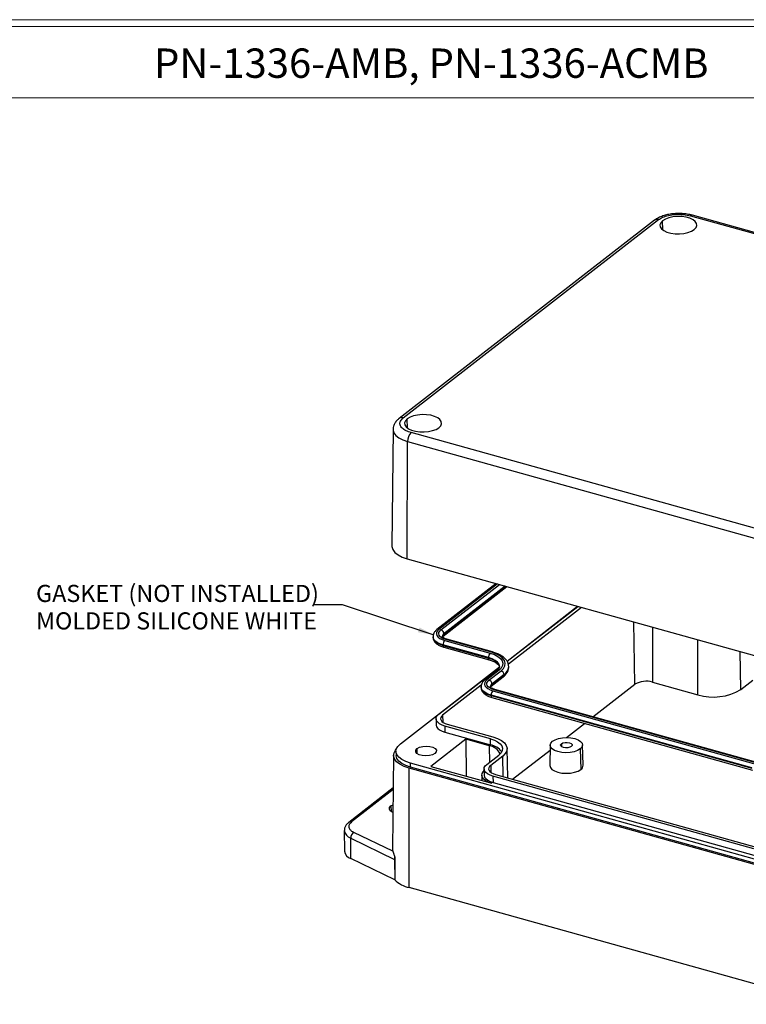
# Model space of a CAD drawing. Units: inches. Extents: x -16 to 75, y -29 to 215.
# Drawn here: x 17 to 23, y 13 to 22 of the extents above; entities that cross this region are included whole.
import ezdxf

# ---------------------------------------------------------------- set-up
doc = ezdxf.new("R2010")
doc.units = ezdxf.units.IN
doc.header["$MEASUREMENT"] = 0
doc.styles.add('SLDTEXTSTYLE0', font='TXT', dxfattribs={"width": 0.75})
doc.dimstyles.new('SLDDIMSTYLE3', dxfattribs={"dimtxt": 0.18, "dimasz": 0.13, "dimexe": 0, "dimexo": 0.0625, "dimgap": 0, "dimtad": 0, "dimtih": 1, "dimtoh": 1, "dimdec": 0, "dimrnd": 1e-09, "dimzin": 0, "dimdsep": 46, "dimtxsty": 'Standard', "dimsah": 1, "dimcen": 0.09, "dimadec": 0, "dimazin": 0, "dimtfac": 0.13, "dimtdec": 0, "dimtofl": 0, "dimtmove": 0, "dimatfit": 3, "dimfxl": 1, "dimfrac": 2, "dimtolj": 1, "dimtzin": 0, "dimarcsym": 0})

# ---------------------------------------------------------------- blocks, each defined once
blk = doc.blocks.new('SW_NOTE_0_13')
at = {"color": 0, "linetype": 'Continuous', "lineweight": 0, "char_height": 0.145833, "attachment_point": 1, "style": 'SLDTEXTSTYLE0'}
for s, insert in [('GASKET (NOT INSTALLED)', (-2.3576, 0.169)), ('MOLDED SILICONE WHITE', (-2.3576, -0.0648))]:
    blk.add_mtext(s, dxfattribs=dict(at, insert=insert))

msp = doc.modelspace()

# ---------------------------------------------------------------- linework, layer by layer
at = {"color": 7, "linetype": 'Continuous', "lineweight": 18}
for p, q in [((0.2513, 21.7113), (29.7369, 21.7113)), ((0.3133, 21.6547), (29.6807, 21.6547)), ((0.3133, 21.0474), (29.6807, 21.0474))]:
    msp.add_line(p, q, dxfattribs=at)
at = {"color": 7, "linetype": 'Continuous', "lineweight": 25}
for p, q in [((22.9644, 20.0414), (26.5274, 19.0475)), ((26.5438, 19.0522), (22.9807, 20.0461)), ((22.658, 20.0032), (20.4856, 18.3165)), ((20.5213, 18.322), (22.6937, 20.0087)), ((20.4339, 18.2227), (20.4233, 17.2308)), ((24.15, 17.2016), (20.5869, 18.1955)), ((20.5554, 17.1207), (20.5566, 18.1204)), ((20.5566, 18.1204), (24.1197, 17.1265)), ((20.5554, 17.1207), (24.1184, 16.1267)), ((21.3115, 16.9098), (20.8068, 16.5179)), ((20.8598, 16.4631), (21.4025, 16.8844)), ((21.4037, 16.2504), (22.0041, 16.7166)), ((21.4039, 16.2499), (22.0048, 16.7164)), ((22.0379, 16.7071), (21.4151, 16.2235)), ((20.7738, 16.4578), (20.7738, 16.4544)), ((20.8602, 16.4634), (20.8598, 16.4631)), ((20.8669, 16.4829), (20.8669, 16.4794)), ((21.2707, 16.326), (20.8841, 16.4338)), ((21.2788, 16.3283), (20.8923, 16.4362)), ((21.2453, 16.28), (20.8587, 16.3878)), ((20.8588, 16.3844), (20.8587, 16.3878)), ((20.8588, 16.3844), (21.2453, 16.2765)), ((20.8662, 16.3678), (21.2527, 16.26)), ((20.8739, 16.4258), (21.2604, 16.318)), ((21.2453, 16.2765), (21.2453, 16.28)), ((20.4962, 15.5458), (21.3397, 16.2007)), ((20.8228, 15.7987), (21.3397, 16.2)), ((21.4183, 16.1948), (21.4184, 16.1995)), ((21.4184, 16.1995), (21.4184, 16.2029)), ((21.318, 16.1698), (21.2155, 16.0903)), ((21.3358, 16.1726), (21.2334, 16.093)), ((21.2502, 16.0884), (21.3527, 16.1679)), ((21.2686, 16.0355), (21.371, 16.115)), ((21.3781, 16.1348), (21.2756, 16.0552)), ((21.2757, 16.0518), (21.3781, 16.1313)), ((21.3781, 16.1348), (21.3781, 16.1313)), ((21.1847, 16.0447), (20.856, 15.7895)), ((21.1825, 16.0302), (21.1825, 16.0267)), ((21.2631, 16.0301), (21.2686, 16.0355)), ((21.2689, 16.0358), (21.2686, 16.0355)), ((21.2756, 16.0552), (21.2757, 16.0518)), ((22.1351, 15.7758), (22.4924, 16.0532)), ((22.642, 16.0713), (23.0285, 15.9635)), ((23.393, 16.0075), (23.4954, 16.0871)), ((23.4859, 15.3413), (21.2674, 15.9602)), ((21.2675, 15.9567), (21.2674, 15.9602)), ((21.2675, 15.9567), (23.486, 15.3379)), ((21.2749, 15.9402), (23.4934, 15.3214)), ((21.2826, 15.9982), (23.5011, 15.3793)), ((23.5113, 15.3873), (21.2928, 16.0062)), ((23.5195, 15.3897), (21.301, 16.0085)), ((20.7998, 15.7598), (20.8003, 15.7076)), ((21.2618, 15.5897), (20.8753, 15.6976)), ((20.8753, 15.6976), (20.8758, 15.6454)), ((20.8955, 15.7133), (21.2821, 15.6054)), ((21.9083, 15.5998), (22.0635, 15.7202)), ((20.8758, 15.6454), (21.2623, 15.5376)), ((21.0537, 15.5849), (20.7566, 15.3542)), ((21.2521, 15.5296), (21.0537, 15.5849)), ((21.0537, 15.5849), (21.0566, 15.2705)), ((21.2623, 15.5376), (21.2618, 15.5897)), ((21.7709, 15.5345), (21.769, 15.3606)), ((22.0514, 15.3632), (22.0464, 15.537)), ((20.4387, 15.4488), (20.4301, 14.649)), ((20.4588, 15.4826), (20.4591, 15.4478)), ((21.2315, 15.3711), (21.334, 15.4506)), ((21.3672, 15.4414), (21.2647, 15.3618)), ((21.4092, 15.2563), (21.4045, 15.5051)), ((21.451, 15.2447), (21.7704, 15.4927)), ((22.0263, 15.5023), (22.0308, 15.3277)), ((24.1445, 14.3875), (20.5814, 15.3814)), ((20.5818, 15.3467), (20.5814, 15.3814)), ((24.1448, 14.3527), (20.5818, 15.3467)), ((20.7566, 15.3542), (21.2742, 15.2098)), ((20.5699, 14.3221), (20.5712, 15.3384)), ((24.1342, 14.3445), (20.5712, 15.3384)), ((21.1893, 15.2798), (21.1897, 15.2334)), ((21.2085, 15.3321), (21.209, 15.28)), ((23.5025, 14.6511), (21.284, 15.2699)), ((21.284, 15.2699), (21.2845, 15.2178)), ((21.3042, 15.2856), (23.5227, 14.6668)), ((21.2845, 15.2178), (23.5029, 14.5989)), ((20.4357, 15.1709), (20.0573, 14.877)), ((20.4164, 15.0169), (20.4342, 15.0271)), ((20.019, 14.8067), (20.0206, 14.6328)), ((20.4325, 14.6309), (20.1016, 14.7914)), ((20.0734, 14.7437), (20.4473, 14.5624)), ((20.075, 14.5699), (20.0734, 14.7437)), ((20.4488, 14.3885), (20.075, 14.5699)), ((20.4473, 14.5624), (20.4488, 14.3885)), ((24.1329, 13.3281), (20.5699, 14.3221))]:
    msp.add_line(p, q, dxfattribs=at)
at = {"color": 8, "linetype": 'Continuous', "lineweight": 25}
for p, q in [((22.7295, 19.9209), (22.7274, 19.9993)), ((20.557, 18.2342), (20.555, 18.3126)), ((21.322, 16.9068), (20.8247, 16.5207)), ((20.8415, 16.516), (21.3388, 16.9021)), ((21.3889, 16.8882), (20.8669, 16.4829)), ((20.8669, 16.4794), (21.3922, 16.8872)), ((22.4924, 16.0532), (22.4831, 16.5829)), ((22.6401, 16.5391), (22.642, 16.0713)), ((23.0285, 15.9635), (23.0267, 16.4313)), ((23.393, 16.0075), (23.3873, 16.3307)), ((20.856, 15.7895), (20.857, 15.7308)), ((21.2521, 15.5296), (21.2533, 15.388)), ((21.8666, 15.5469), (21.8668, 15.5227)), ((20.6394, 15.4624), (20.639, 15.506)), ((21.3702, 15.2672), (21.3672, 15.4414)), ((21.2647, 15.3618), (21.2657, 15.3031)), ((20.4356, 15.1559), (20.0811, 14.8807)), ((20.4164, 15.0169), (20.4169, 14.9685))]:
    msp.add_line(p, q, dxfattribs=at)
at = {"color": 7, "linetype": 'Continuous', "lineweight": 25, "flags": 128}
for points in [[(22.7274, 19.9993), (22.7117, 19.983), (22.7047, 19.9654), (22.7069, 19.9477), (22.718, 19.9307), (22.7376, 19.9156), (22.7643, 19.9031), (22.7967, 19.8941), (22.8329, 19.889), (22.8708, 19.8881), (22.9082, 19.8915), (22.9428, 19.899), (22.9728, 19.9101), (22.9963, 19.9243)], [(22.9963, 19.9243), (23.0121, 19.9406), (23.019, 19.9582), (23.0169, 19.9759), (23.0057, 19.9929), (22.9862, 20.008), (22.9595, 20.0205), (22.9271, 20.0295), (22.8909, 20.0346), (22.853, 20.0355), (22.8156, 20.0321), (22.7809, 20.0246), (22.751, 20.0134), (22.7274, 19.9993)], [(20.555, 18.3126), (20.5393, 18.2963), (20.5323, 18.2788), (20.5344, 18.261), (20.5456, 18.2441), (20.5651, 18.2289), (20.5919, 18.2165), (20.6243, 18.2074), (20.6605, 18.2023), (20.6984, 18.2014), (20.7357, 18.2049), (20.7704, 18.2123), (20.8004, 18.2235), (20.8239, 18.2376)], [(20.8239, 18.2376), (20.8396, 18.2539), (20.8466, 18.2715), (20.8444, 18.2893), (20.8333, 18.3062), (20.8138, 18.3213), (20.787, 18.3338), (20.7546, 18.3428), (20.7184, 18.3479), (20.6805, 18.3488), (20.6432, 18.3454), (20.6085, 18.3379), (20.5785, 18.3268), (20.555, 18.3126)], [(20.4233, 17.2308), (20.4235, 17.2248), (20.4311, 17.1997), (20.4489, 17.1759), (20.4763, 17.1543), (20.5123, 17.1356), (20.5554, 17.1207)], [(20.8247, 16.5207), (20.8121, 16.5084), (20.8048, 16.4952), (20.8032, 16.4816), (20.8072, 16.4682), (20.8168, 16.4554), (20.8315, 16.4438), (20.8507, 16.4338), (20.8739, 16.4258)], [(20.8841, 16.4338), (20.8641, 16.4407), (20.8474, 16.4494), (20.8346, 16.4594), (20.8264, 16.4705), (20.8229, 16.4821), (20.8243, 16.4939), (20.8306, 16.5053), (20.8415, 16.516)], [(21.2604, 16.318), (21.2958, 16.3057), (21.3254, 16.2904), (21.3479, 16.2726), (21.3626, 16.2531), (21.3687, 16.2325), (21.3662, 16.2117), (21.3551, 16.1915), (21.3358, 16.1726)], [(21.3527, 16.1679), (21.3736, 16.1884), (21.3857, 16.2104), (21.3884, 16.233), (21.3817, 16.2554), (21.3658, 16.2766), (21.3413, 16.296), (21.3092, 16.3126), (21.2707, 16.326)], [(21.2334, 16.093), (21.2208, 16.0807), (21.2136, 16.0675), (21.2119, 16.054), (21.2159, 16.0405), (21.2255, 16.0278), (21.2402, 16.0162), (21.2595, 16.0062), (21.2826, 15.9982)], [(21.2928, 16.0062), (21.2728, 16.0131), (21.2561, 16.0218), (21.2433, 16.0318), (21.2351, 16.0429), (21.2316, 16.0545), (21.233, 16.0662), (21.2393, 16.0777), (21.2502, 16.0884)], [(20.8753, 15.6976), (20.8506, 15.7061), (20.8301, 15.7168), (20.8144, 15.7291), (20.8042, 15.7427), (20.7999, 15.757), (20.8017, 15.7715), (20.8094, 15.7856), (20.8228, 15.7987)], [(20.856, 15.7895), (20.8459, 15.7796), (20.8401, 15.769), (20.8387, 15.7581), (20.842, 15.7473), (20.8496, 15.737), (20.8615, 15.7277), (20.8769, 15.7197), (20.8955, 15.7133)], [(20.8003, 15.7076), (20.8004, 15.7049), (20.8047, 15.6906), (20.8149, 15.677), (20.8305, 15.6646), (20.8511, 15.6539), (20.8758, 15.6454)], [(21.2821, 15.6054), (21.322, 15.5916), (21.3554, 15.5743), (21.3808, 15.5542), (21.3973, 15.5322), (21.4043, 15.509), (21.4014, 15.4855), (21.3889, 15.4627), (21.3672, 15.4414)], [(21.791, 15.568), (21.8136, 15.5813), (21.8426, 15.5914), (21.8762, 15.5977), (21.9119, 15.5998), (21.9475, 15.5974), (21.9804, 15.5908), (22.0084, 15.5804), (22.0296, 15.567), (22.0426, 15.5513), (22.0464, 15.5346), (22.0408, 15.5179), (22.0263, 15.5023)], [(20.5814, 15.3814), (20.5414, 15.3953), (20.508, 15.4126), (20.4825, 15.4327), (20.466, 15.4548), (20.459, 15.4781), (20.4618, 15.5016), (20.4744, 15.5245), (20.4962, 15.5458)], [(20.639, 15.506), (20.6594, 15.5169), (20.6864, 15.524), (20.7168, 15.5264), (20.7469, 15.5238), (20.7732, 15.5165), (20.7924, 15.5053), (20.8022, 15.4917), (20.8015, 15.4773), (20.7903, 15.4638)], [(21.2618, 15.5897), (21.2957, 15.578), (21.324, 15.5633), (21.3456, 15.5463), (21.3595, 15.5276), (21.3655, 15.5079), (21.3631, 15.4881), (21.3524, 15.4687), (21.334, 15.4506)], [(22.0263, 15.5023), (22.0037, 15.489), (21.9747, 15.4789), (21.9411, 15.4726), (21.9053, 15.4705), (21.8698, 15.4729), (21.8369, 15.4795), (21.8089, 15.4898), (21.7877, 15.5033), (21.7747, 15.519), (21.7709, 15.5357), (21.7764, 15.5524), (21.791, 15.568)], [(21.9507, 15.5234), (21.9377, 15.5167), (21.9202, 15.5128), (21.9011, 15.5123), (21.883, 15.5153), (21.8689, 15.5213), (21.8608, 15.5294), (21.86, 15.5384), (21.8666, 15.5469)], [(21.8666, 15.5469), (21.8796, 15.5536), (21.897, 15.5575), (21.9162, 15.558), (21.9343, 15.555), (21.9484, 15.549), (21.9565, 15.5409), (21.9573, 15.5319), (21.9507, 15.5234)], [(20.5712, 15.3384), (20.5279, 15.3534), (20.4918, 15.3721), (20.4643, 15.3938), (20.4465, 15.4177), (20.4389, 15.4428), (20.442, 15.4682), (20.4556, 15.4928), (20.4612, 15.4995)], [(20.5818, 15.3467), (20.5417, 15.3605), (20.5083, 15.3779), (20.4828, 15.398), (20.4663, 15.4201), (20.4593, 15.4433), (20.4591, 15.4478)], [(20.7903, 15.4638), (20.77, 15.4528), (20.743, 15.4457), (20.7125, 15.4433), (20.6824, 15.4459), (20.6561, 15.4533), (20.6369, 15.4644), (20.6271, 15.478), (20.6278, 15.4924), (20.639, 15.506)], [(21.284, 15.2699), (21.2593, 15.2785), (21.2388, 15.2891), (21.2231, 15.3015), (21.2129, 15.3151), (21.2086, 15.3294), (21.2104, 15.3439), (21.2181, 15.3579), (21.2315, 15.3711)], [(21.2647, 15.3618), (21.2546, 15.3519), (21.2488, 15.3413), (21.2474, 15.3304), (21.2507, 15.3196), (21.2584, 15.3094), (21.2702, 15.3001), (21.2856, 15.2921), (21.3042, 15.2856)], [(21.769, 15.3606), (21.773, 15.3447), (21.7862, 15.3287), (21.808, 15.3149), (21.8367, 15.3042), (21.8704, 15.2975), (21.9068, 15.295), (21.9435, 15.2972), (21.9779, 15.3036), (22.0077, 15.314), (22.0308, 15.3277)], [(21.2742, 15.2098), (21.2465, 15.2194), (21.2233, 15.2314), (21.2057, 15.2453), (21.1943, 15.2606), (21.1894, 15.2767), (21.1914, 15.293), (21.2001, 15.3088), (21.2086, 15.3181)], [(21.209, 15.28), (21.2091, 15.2772), (21.2134, 15.2629), (21.2236, 15.2493), (21.2392, 15.237), (21.2598, 15.2263), (21.2845, 15.2178)], [(20.4335, 14.9591), (20.4257, 14.9629), (20.4096, 14.975), (20.4023, 14.989), (20.4047, 15.0034), (20.4164, 15.0169)], [(20.4301, 14.649), (20.4304, 14.6424), (20.4325, 14.6309)], [(20.4496, 14.5805), (20.4491, 14.473), (20.4488, 14.3885)]]:
    msp.add_lwpolyline(points, dxfattribs=at)
at = {"color": 8, "linetype": 'Continuous', "lineweight": 25, "flags": 128}
for points in [[(20.434, 18.2243), (20.4342, 18.2171), (20.4411, 18.1938), (20.4577, 18.1717), (20.4832, 18.1516), (20.5166, 18.1343), (20.5566, 18.1204)], [(20.8587, 16.3878), (20.831, 16.3974), (20.8079, 16.4094), (20.7902, 16.4233), (20.7788, 16.4386), (20.7739, 16.4547), (20.7738, 16.4577)], [(20.7738, 16.4544), (20.774, 16.4513), (20.7788, 16.4352), (20.7903, 16.4199), (20.8079, 16.4059), (20.831, 16.394), (20.8588, 16.3844)], [(20.8588, 16.3844), (20.8591, 16.3795), (20.86, 16.3753), (20.8615, 16.3719), (20.8634, 16.3694), (20.8658, 16.368), (20.8662, 16.3678)], [(21.3396, 16.202), (21.3395, 16.2057), (21.3341, 16.2235), (21.3214, 16.2405), (21.3018, 16.256), (21.2761, 16.2693), (21.2453, 16.28)], [(21.2453, 16.2765), (21.2761, 16.2658), (21.3018, 16.2525), (21.3214, 16.2371), (21.3341, 16.2201), (21.3395, 16.2022), (21.3397, 16.1993)], [(21.2453, 16.2765), (21.2456, 16.2717), (21.2466, 16.2675), (21.248, 16.264), (21.25, 16.2616), (21.2523, 16.2601), (21.2526, 16.26)], [(21.2674, 15.9602), (21.2397, 15.9698), (21.2166, 15.9818), (21.1989, 15.9957), (21.1875, 16.011), (21.1827, 16.0271), (21.1825, 16.0301)], [(21.1825, 16.0267), (21.1827, 16.0236), (21.1875, 16.0075), (21.199, 15.9922), (21.2166, 15.9783), (21.2397, 15.9663), (21.2675, 15.9567)], [(21.2675, 15.9567), (21.2678, 15.9519), (21.2687, 15.9476), (21.2702, 15.9442), (21.2721, 15.9418), (21.2745, 15.9403), (21.2749, 15.9402)]]:
    msp.add_lwpolyline(points, dxfattribs=at)
at = {"color": 8, "linetype": 'Continuous', "lineweight": 25}
for centre, radius, start, end in [((22.9772, 20.0278), 0.0187, 79.08658, 133.20499), ((22.6812, 19.9711), 0.0397, 71.62369, 125.89035), ((20.5087, 18.2852), 0.0389, 71.06899, 126.047), ((20.8184, 16.502), 0.0197, 71.41505, 126.11442), ((20.8838, 16.4565), 0.0314, 122.59968, 176.06371), ((20.8838, 16.453), 0.0313, 122.5799, 176.2948), ((20.8471, 16.4784), 0.0199, 311.24482, 3.00991), ((20.8905, 16.427), 0.00933, 79.03477, 133.24741), ((21.277, 16.3192), 0.00933, 79.04419, 133.25763), ((21.3307, 16.2089), 0.088, 302.63237, 355.69236), ((21.3294, 16.2065), 0.0896, 302.9151, 352.46447), ((21.3295, 16.1544), 0.0193, 70.82455, 126.68949), ((21.3582, 16.1303), 0.0199, 309.94893, 2.93353), ((21.2271, 16.0742), 0.0198, 71.62683, 125.85959), ((21.2925, 16.0288), 0.0313, 122.5642, 176.09918), ((21.2925, 16.0254), 0.0313, 122.54452, 176.33018), ((21.2557, 16.0508), 0.02, 311.37105, 2.88368), ((21.2992, 15.9994), 0.00933, 79.03477, 133.24741), ((20.0728, 14.8552), 0.0268, 71.99791, 125.35259), ((20.096, 14.8182), 0.0778, 188.40269, 253.11945)]:
    msp.add_arc(centre, radius, start, end, dxfattribs=at)
at = {"color": 7, "linetype": 'Continuous', "lineweight": 25}
for centre, radius, start, end in [((20.6604, 18.1223), 0.1037, 135.07371, 181.01967), ((20.8306, 16.4813), 0.0364, 2.5397, 72.55129), ((20.9107, 16.3892), 0.052, 135.10351, 181.47498), ((21.2972, 16.2813), 0.052, 135.10351, 181.47498), ((21.3417, 16.1332), 0.0364, 2.56363, 72.52737), ((21.2392, 16.0536), 0.0364, 2.56363, 72.52737), ((22.5879, 15.8905), 0.1887, 73.36215, 120.41028), ((21.3194, 15.9615), 0.052, 135.10351, 181.47498), ((23.1602, 16.4041), 0.4599, 253.36164, 300.41101), ((21.2358, 15.4099), 0.1208, 24.88752, 82.28359), ((21.2333, 15.3829), 0.1574, 37.18371, 79.36113), ((22.0089, 15.3641), 0.0425, 300.95058, 358.74433), ((20.1279, 14.7437), 0.0545, 118.88609, 179.9681), ((20.0976, 14.6444), 0.0778, 188.53241, 253.10517), ((20.6234, 14.563), 0.2468, 224.98173, 257.47828)]:
    msp.add_arc(centre, radius, start, end, dxfattribs=at)
for points, knots in [([(22.9807, 20.0461), (22.9735, 20.048), (22.9525, 20.0534), (22.9155, 20.0591), (22.8703, 20.0618), (22.8248, 20.0601), (22.7805, 20.0541), (22.7383, 20.044), (22.6997, 20.029), (22.6728, 20.0153), (22.661, 20.0049), (22.6586, 20.0028)], [0, 0, 0, 0, 0.067851, 0.195434, 0.321764, 0.447633, 0.573941, 0.70152, 0.831644, 0.965794, 1, 1, 1, 1]), ([(22.6937, 20.0087), (22.7045, 20.0157), (22.7268, 20.0303), (22.7762, 20.0459), (22.8371, 20.0549), (22.9042, 20.0547), (22.9449, 20.0457), (22.9644, 20.0414)], [0, 0, 0, 0, 0.176818, 0.367153, 0.563562, 0.790292, 1, 1, 1, 1]), ([(20.4861, 18.3161), (20.4797, 18.3111), (20.4652, 18.2997), (20.449, 18.2777), (20.4369, 18.2521), (20.4351, 18.2341), (20.4343, 18.2256)], [0, 0, 0, 0, 0.220684, 0.502062, 0.764453, 1, 1, 1, 1]), ([(20.5869, 18.1955), (20.5721, 18.2005), (20.5415, 18.2107), (20.5089, 18.2337), (20.4905, 18.2621), (20.4921, 18.2936), (20.5118, 18.3128), (20.5213, 18.322)], [0, 0, 0, 0, 0.176813, 0.367146, 0.563553, 0.790279, 1, 1, 1, 1]), ([(20.8068, 16.5179), (20.8027, 16.5145), (20.7924, 16.5058), (20.7808, 16.4893), (20.7736, 16.4716), (20.7746, 16.461), (20.7749, 16.4577)], [0, 0, 0, 0, 0.214406, 0.548718, 0.858742, 1, 1, 1, 1]), ([(20.7749, 16.4548), (20.7748, 16.4501), (20.7745, 16.4379), (20.7833, 16.4196), (20.7983, 16.4015), (20.8199, 16.3859), (20.8434, 16.3748), (20.8602, 16.3697), (20.8662, 16.3678)], [0, 0, 0, 0, 0.11211, 0.289025, 0.469388, 0.667002, 0.881554, 1, 1, 1, 1]), ([(20.8923, 16.4362), (20.8884, 16.4374), (20.8771, 16.4408), (20.863, 16.4478), (20.8537, 16.4557), (20.8525, 16.4588), (20.8525, 16.4586), (20.8525, 16.4586)], [0, 0, 0, 0, 0.145332, 0.415937, 0.677046, 0.935155, 1, 1, 1, 1]), ([(20.8537, 16.457), (20.8537, 16.457), (20.854, 16.4577), (20.857, 16.4605), (20.8598, 16.4631)], [0, 0, 0, 0, 0.067163, 1, 1, 1, 1]), ([(21.4183, 16.2021), (21.4176, 16.2107), (21.4161, 16.228), (21.4039, 16.2522), (21.3855, 16.2743), (21.3599, 16.2943), (21.328, 16.3115), (21.2997, 16.3223), (21.2827, 16.3272), (21.2788, 16.3283)], [0, 0, 0, 0, 0.14708, 0.295476, 0.449477, 0.613929, 0.786197, 0.950906, 1, 1, 1, 1]), ([(21.2527, 16.26), (21.2585, 16.2583), (21.275, 16.2534), (21.2983, 16.2433), (21.3195, 16.2301), (21.3329, 16.217), (21.3389, 16.2064), (21.3392, 16.2014), (21.3394, 16.1991)], [0, 0, 0, 0, 0.100297, 0.28942, 0.475563, 0.658503, 0.841584, 1, 1, 1, 1]), ([(21.3394, 16.2022), (21.3395, 16.2018), (21.3402, 16.1982), (21.3377, 16.1919), (21.3306, 16.1806), (21.3218, 16.1731), (21.318, 16.1698)], [0, 0, 0, 0, 0.051377, 0.424391, 0.753155, 1, 1, 1, 1]), ([(21.371, 16.115), (21.3758, 16.1189), (21.3885, 16.1295), (21.4039, 16.1486), (21.4154, 16.1712), (21.417, 16.1865), (21.4176, 16.1931)], [0, 0, 0, 0, 0.181727, 0.489734, 0.778113, 1, 1, 1, 1]), ([(21.2155, 16.0903), (21.2114, 16.0869), (21.2011, 16.0782), (21.1895, 16.0616), (21.1823, 16.0439), (21.1833, 16.0334), (21.1836, 16.0301)], [0, 0, 0, 0, 0.214371, 0.548741, 0.858775, 1, 1, 1, 1]), ([(21.1836, 16.0271), (21.1835, 16.0224), (21.1833, 16.0102), (21.192, 15.992), (21.207, 15.9739), (21.2286, 15.9582), (21.2521, 15.9472), (21.2689, 15.942), (21.2749, 15.9402)], [0, 0, 0, 0, 0.112111, 0.289065, 0.469384, 0.667, 0.881553, 1, 1, 1, 1]), ([(21.301, 16.0085), (21.2971, 16.0097), (21.2859, 16.0131), (21.2717, 16.0202), (21.2624, 16.0281), (21.2612, 16.0312), (21.2612, 16.031), (21.2612, 16.0309)], [0, 0, 0, 0, 0.1453322, 0.415937, 0.6770463, 0.9351891, 1, 1, 1, 1]), ([(20.0576, 14.8768), (20.0513, 14.8716), (20.0383, 14.8609), (20.0257, 14.8404), (20.0188, 14.8215), (20.0198, 14.8103), (20.0201, 14.807)], [0, 0, 0, 0, 0.2877247, 0.5929654, 0.8802879, 1, 1, 1, 1]), ([(20.0811, 14.8807), (20.073, 14.8726), (20.0563, 14.8561), (20.0575, 14.83), (20.0733, 14.8076), (20.0923, 14.7968), (20.1016, 14.7914)], [0, 0, 0, 0, 0.273932, 0.561311, 0.785888, 1, 1, 1, 1]), ([(20.4325, 14.6309), (20.4328, 14.63), (20.4333, 14.6281), (20.4343, 14.6248), (20.4353, 14.6214), (20.4366, 14.6176), (20.4379, 14.6136), (20.4396, 14.6086), (20.4417, 14.6028), (20.4443, 14.5957), (20.4469, 14.5884), (20.4487, 14.5831), (20.4496, 14.5805)], [0, 0, 0, 0, 0.080586, 0.1620034, 0.2444477, 0.3281074, 0.4131626, 0.4997852, 0.6270447, 0.7499392, 0.8823666, 1, 1, 1, 1]), ([(20.4473, 14.5624), (20.4474, 14.5657), (20.4476, 14.5715), (20.449, 14.5778), (20.4496, 14.5805)], [0, 0, 0, 0, 0.558985, 1, 1, 1, 1])]:
    msp.add_open_spline(points, degree=3, knots=knots, dxfattribs=at)

# ---------------------------------------------------------------- block references
at = {"color": 7, "linetype": 'Continuous', "lineweight": 0}
msp.add_blockref('SW_NOTE_0_13', (19.7538, 16.7304), dxfattribs=at)

# ---------------------------------------------------------------- texts
at = {"color": 7, "linetype": 'Continuous', "lineweight": 0, "insert": (20.7592, 21.4662), "char_height": 0.25, "attachment_point": 2, "style": 'SLDTEXTSTYLE0'}
msp.add_mtext('PN-1336-AMB, PN-1336-ACMB', dxfattribs=at)

# ---------------------------------------------------------------- leaders
at = {"color": 7, "linetype": 'Continuous', "lineweight": 0}
msp.add_leader([(20.7761, 16.4752), (20.0038, 16.7304), (19.7538, 16.7304)], dimstyle='SLDDIMSTYLE3', dxfattribs=at)

doc.saveas('drawing.dxf')
